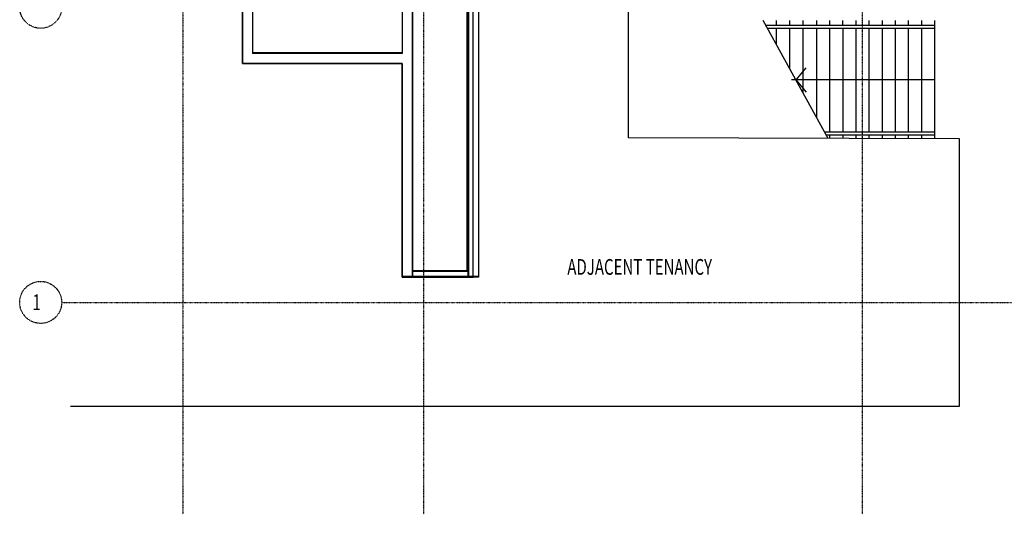
# Model space of a CAD drawing. Extents: x -67086 to 85028, y -4179 to 21125.
# Drawn here: x -67086 to -48333, y -3976 to 5449 of the extents above; entities that cross this region are included whole.
import ezdxf

# ---------------------------------------------------------------- set-up
doc = ezdxf.new("R2010")
doc.units = 0
doc.linetypes.add('X-2849-S$0$EDG-1DOT-2', pattern=[5, 2, -1.4, 0.2, -1.4])
for name, color, linetype in [('X-2849-S$0$A-DETL', 11, 'CONTINUOUS'), ('X-2849-S$0$A-WALL', 8, 'CONTINUOUS'), ('X-2849-S$0$G-ANNO-TEXT', 31, 'CONTINUOUS'), ('X-2849-S$0$S-GRID', 133, 'X-2849-S$0$EDG-1DOT-2'), ('X-2849-S$0$S-GRID-IDEN', 133, 'X-2849-S$0$EDG-1DOT-2'), ('X-XREF', 7, 'CONTINUOUS')]:
    doc.layers.add(name, color=color, linetype=linetype)
doc.styles.add('X-2849-S$0$EDG', font='edg.shx', dxfattribs={"width": 0.9})

# ---------------------------------------------------------------- blocks, each defined once
blk = doc.blocks.new('X-2849-S')
at = {"layer": 'X-2849-S$0$A-DETL'}
for p, q in [((-58450, 544), (-58450, 8750)), ((-62843, 4617), (-62843, 8574)), ((-62843, 8574), (-62843, 4617)), ((-58350, 6602), (-58350, 544)), ((-55490, 3199), (-55490, 6602)), ((-51686, 3185), (-52923, 5431)), ((-52876, 5346), (-49656, 5346)), ((-52843, 5286), (-49656, 5286)), ((-52675, 5346), (-52675, 5431)), ((-52674, 4980), (-52674, 5286)), ((-52418, 5346), (-52418, 5431)), ((-52418, 4514), (-52418, 5286)), ((-52162, 5346), (-52162, 5432)), ((-52161, 4048), (-52161, 5286)), ((-51906, 5346), (-51906, 5432)), ((-51905, 3582), (-51905, 5286)), ((-51656, 5346), (-51656, 5432)), ((-51655, 3314), (-51655, 5286)), ((-51406, 5346), (-51406, 5432)), ((-51405, 3314), (-51405, 5286)), ((-51156, 5346), (-51156, 5432)), ((-51155, 3314), (-51155, 5286)), ((-50906, 5346), (-50906, 5432)), ((-50905, 3314), (-50905, 5286)), ((-50656, 5346), (-50656, 5432)), ((-50655, 3314), (-50655, 5286)), ((-50406, 5347), (-50406, 5433)), ((-50405, 3314), (-50405, 5286)), ((-50156, 5347), (-50156, 5433)), ((-50155, 3314), (-50155, 5287)), ((-49906, 5347), (-49906, 5433)), ((-49905, 3315), (-49905, 5287)), ((-49655, 3178), (-49655, 5433)), ((-59799, 4617), (-62843, 4617)), ((-62843, 4617), (-59799, 4617)), ((-59799, 544), (-59799, 4617)), ((-59799, 4617), (-59799, 544)), ((-52300, 4300), (-52107, 4530)), ((-49656, 4301), (-52387, 4300)), ((-52300, 4299), (-52107, 4070)), ((-49186, 3176), (-55490, 3199)), ((-51757, 3314), (-49655, 3314)), ((-51724, 3254), (-49655, 3254)), ((-51655, 3185), (-51655, 3254)), ((-51405, 3184), (-51405, 3254)), ((-51155, 3183), (-51155, 3254)), ((-50905, 3182), (-50905, 3254)), ((-50655, 3181), (-50655, 3254)), ((-50405, 3181), (-50405, 3254)), ((-50155, 3180), (-50155, 3254)), ((-49905, 3179), (-49905, 3255)), ((-49186, -1914), (-49186, 3176)), ((-58350, 544), (-59799, 544)), ((-59799, 544), (-58450, 544)), ((-66121, -1914), (-49186, -1914))]:
    blk.add_line(p, q, dxfattribs=at)
at = {"layer": 'X-2849-S$0$A-WALL'}
for p, q in [((-58549, 8750), (-58549, 557)), ((-58540, 8741), (-58540, 557)), ((-62653, 8324), (-62653, 4807)), ((-59609, 7119), (-59609, 557)), ((-62644, 4816), (-62644, 6930)), ((-59600, 557), (-59600, 6870)), ((-58570, 6860), (-58570, 662)), ((-58565, 6860), (-58565, 662)), ((-58563, 6860), (-58563, 662)), ((-58552, 6860), (-58552, 662)), ((-59799, 6740), (-59799, 4807)), ((-59799, 4807), (-62653, 4807)), ((-59799, 4816), (-62644, 4816)), ((-58549, 662), (-59600, 662)), ((-58549, 649), (-59600, 649)), ((-58350, 557), (-59799, 557))]:
    blk.add_line(p, q, dxfattribs=at)
at = {"layer": 'X-2849-S$0$S-GRID'}
for p, q in [((-63979, 14542), (-63979, -3976)), ((-59394, 14542), (-59394, -3976)), ((-51041, 14542), (-51041, -3976)), ((-66286, 62), (-35230, 62))]:
    blk.add_line(p, q, dxfattribs=at)
at = {"layer": 'X-2849-S$0$S-GRID-IDEN'}
for centre in [(-66686, 5685), (-66686, 62)]:
    blk.add_circle(centre, 400, dxfattribs=at)
at = {"layer": 'X-2849-S$0$G-ANNO-TEXT', "style": 'X-2849-S$0$EDG', "width": 0.7}
blk.add_text('ADJACENT TENANCY', height=300, dxfattribs=at).set_placement((-56656, 588))
at = {"layer": 'X-2849-S$0$S-GRID-IDEN', "style": 'X-2849-S$0$EDG', "width": 0.7}
blk.add_text('1', height=300, dxfattribs=at).set_placement((-66844, -86))

msp = doc.modelspace()

# ---------------------------------------------------------------- block references
at = {"layer": 'X-XREF'}
msp.add_blockref('X-2849-S', (0, 0), dxfattribs=at)

doc.saveas('drawing.dxf')
